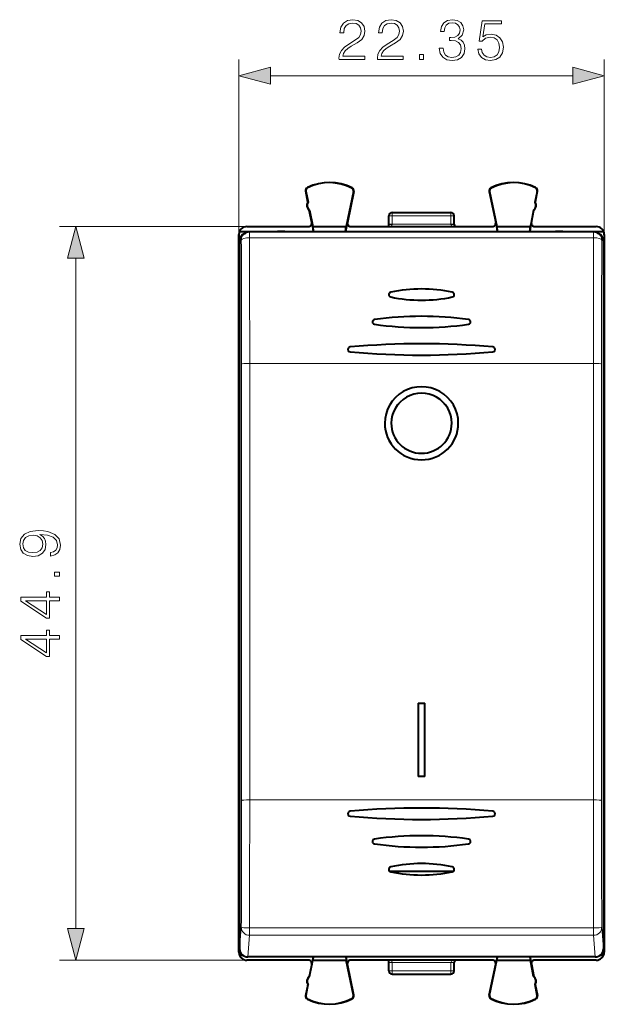
# Model space of a CAD drawing. Extents: x 0 to 420, y 0 to 297.
# Drawn here: x 137 to 173, y 117 to 178 of the extents above; entities that cross this region are included whole.
import ezdxf

# ---------------------------------------------------------------- set-up
doc = ezdxf.new("R2010")
doc.units = 0

msp = doc.modelspace()

# ---------------------------------------------------------------- linework, layer by layer
at = {"color": 7, "lineweight": 18}
for p, q in [((150.176361, 164.394012), (150.176361, 175.120499)), ((172.526352, 164.394012), (172.526352, 175.120499)), ((152.108215, 174.120499), (170.594513, 174.120499)), ((154.282852, 167.058609), (154.26741, 167.055664)), ((154.380768, 167.257721), (154.373672, 167.271729)), ((157.098602, 167.24408), (157.10582, 167.258026)), ((157.194366, 167.04332), (157.209763, 167.040161)), ((165.508347, 167.04332), (165.49295, 167.040161)), ((165.604111, 167.24408), (165.596893, 167.258026)), ((168.32196, 167.257721), (168.329041, 167.271729)), ((168.419876, 167.058609), (168.435303, 167.055664)), ((159.551361, 165.544006), (159.551361, 165.744003)), ((163.151352, 165.544006), (163.151352, 165.744003)), ((159.551361, 165.544006), (159.351364, 165.544006)), ((159.551361, 165.028122), (159.551361, 165.544006)), ((159.551361, 165.544006), (163.151352, 165.544006)), ((163.351364, 165.544006), (163.151352, 165.544006)), ((163.151352, 165.028122), (163.151352, 165.544006)), ((150.676346, 164.893997), (139.211243, 164.893997)), ((150.831589, 164.202576), (150.831589, 164.560608)), ((152.70993, 164.593994), (152.70993, 164.560608)), ((152.992783, 164.593994), (152.992783, 164.560608)), ((159.551361, 165.028122), (159.351364, 165.028122)), ((163.151352, 165.028122), (159.551361, 165.028122)), ((159.551361, 165.026367), (159.551361, 165.028122)), ((163.351364, 165.028122), (163.151352, 165.028122)), ((163.151352, 165.026367), (163.151352, 165.028122)), ((169.70993, 164.593994), (169.70993, 164.560608)), ((169.992783, 164.593994), (169.992783, 164.560608)), ((171.871124, 164.202576), (171.871124, 164.560608)), ((150.226364, 164.008652), (150.331665, 164.061584)), ((171.871124, 164.202576), (150.831589, 164.202576)), ((172.476364, 164.008652), (172.371048, 164.061584)), ((140.211243, 121.92585), (140.211243, 162.962143)), ((150.34346, 129.755905), (150.34346, 156.464203)), ((171.859329, 156.519821), (150.843384, 156.519821)), ((150.843384, 143.165665), (150.843384, 156.519821)), ((171.859329, 143.165665), (171.859329, 156.519821)), ((172.359253, 129.755905), (172.359253, 156.464203)), ((150.843384, 129.811523), (150.843384, 143.165665)), ((171.859329, 129.811523), (171.859329, 143.165665)), ((171.859329, 129.811523), (150.843384, 129.811523)), ((150.226364, 120.692566), (150.331665, 122.005615)), ((171.871124, 121.974144), (150.831589, 121.974144)), ((150.831589, 121.974144), (150.831589, 121.516479)), ((171.871124, 121.974144), (171.871124, 121.516479)), ((172.476364, 120.692566), (172.371048, 122.005615)), ((150.725525, 120.193954), (150.831589, 121.516479)), ((171.871124, 121.516479), (150.831589, 121.516479)), ((171.977188, 120.193954), (171.871124, 121.516479)), ((150.676346, 119.994003), (139.211243, 119.994003)), ((159.351364, 119.859879), (159.551361, 119.859879)), ((159.351364, 119.344002), (159.551361, 119.344002)), ((159.551361, 119.859879), (159.551361, 119.861626)), ((159.551361, 119.344002), (159.551361, 119.859879)), ((159.551361, 119.859879), (163.151352, 119.859879)), ((159.551361, 119.143997), (159.551361, 119.344002)), ((159.551361, 119.344002), (163.151352, 119.344002)), ((163.151352, 119.859879), (163.151352, 119.861626)), ((163.151352, 119.344002), (163.151352, 119.859879)), ((163.151352, 119.859879), (163.351364, 119.859879)), ((163.151352, 119.143997), (163.151352, 119.344002)), ((163.151352, 119.344002), (163.351364, 119.344002)), ((154.282852, 117.829391), (154.26741, 117.832344)), ((154.380768, 117.630287), (154.373672, 117.616264)), ((157.098602, 117.643913), (157.10582, 117.629967)), ((157.194366, 117.844681), (157.209763, 117.847839)), ((165.508347, 117.844681), (165.49295, 117.847839)), ((165.604111, 117.643913), (165.596893, 117.629967)), ((168.32196, 117.630287), (168.329041, 117.616264)), ((168.419876, 117.829391), (168.435303, 117.832344))]:
    msp.add_line(p, q, dxfattribs=at)
at = {"color": 7, "lineweight": 40}
for p, q in [((154.39563, 166.385101), (154.26741, 167.055664)), ((154.282852, 167.058609), (154.411057, 166.388046)), ((157.194366, 167.04332), (156.752518, 164.893997)), ((157.209763, 167.040161), (156.817947, 165.134247)), ((165.49295, 167.040161), (165.884766, 165.134247)), ((165.508347, 167.04332), (165.950195, 164.893997)), ((168.419876, 167.058609), (168.291656, 166.388046)), ((168.307098, 166.385101), (168.435303, 167.055664)), ((154.411057, 166.388062), (154.39563, 166.385101)), ((168.291656, 166.388062), (168.307098, 166.385101)), ((154.489517, 165.893997), (154.504959, 165.896942)), ((154.6353, 165.131531), (154.489517, 165.893997)), ((154.504959, 165.896957), (154.696716, 164.893997)), ((159.551361, 165.744003), (163.151352, 165.744003)), ((168.197769, 165.896957), (168.005997, 164.893997)), ((168.067413, 165.131531), (168.213196, 165.893997)), ((168.213196, 165.893997), (168.197769, 165.896942)), ((154.680725, 164.893997), (154.6353, 165.131531)), ((156.817947, 165.134247), (156.768555, 164.893997)), ((159.351364, 165.028122), (159.351364, 165.544006)), ((163.351364, 165.028122), (163.351364, 165.544006)), ((165.884766, 165.134247), (165.934158, 164.893997)), ((168.022003, 164.893997), (168.067413, 165.131531)), ((150.218094, 164.593994), (151.651352, 164.593994)), ((150.500946, 164.45401), (150.606995, 164.507324)), ((150.676346, 164.893997), (154.438858, 164.893997)), ((171.871124, 164.560608), (150.831589, 164.560608)), ((151.651352, 164.593994), (152.543518, 164.593994)), ((152.543518, 164.593994), (152.547089, 164.560608)), ((152.70993, 164.593994), (152.543518, 164.593994)), ((152.992783, 164.593994), (152.70993, 164.593994)), ((152.992783, 164.593994), (153.159195, 164.593994)), ((153.159195, 164.593994), (153.155624, 164.560608)), ((153.159195, 164.593994), (154.738083, 164.593994)), ((154.680725, 164.893997), (154.738083, 164.593994)), ((154.696716, 164.893997), (156.752518, 164.893997)), ((154.738083, 164.593994), (154.696716, 164.893997)), ((154.738083, 164.593994), (156.706894, 164.593994)), ((156.706894, 164.593994), (156.752518, 164.893997)), ((156.768555, 164.893997), (156.706894, 164.593994)), ((156.706894, 164.593994), (165.995834, 164.593994)), ((157.013855, 164.893997), (165.688858, 164.893997)), ((159.315781, 164.911377), (159.302048, 164.894012)), ((159.351364, 165.024628), (159.351364, 165.028122)), ((163.351364, 165.024628), (163.351364, 165.028122)), ((163.40065, 164.894012), (163.386932, 164.911377)), ((165.934158, 164.893997), (165.995834, 164.593994)), ((165.950195, 164.893997), (168.005997, 164.893997)), ((165.995834, 164.593994), (165.950195, 164.893997)), ((165.995834, 164.593994), (167.96463, 164.593994)), ((168.022003, 164.893997), (167.96463, 164.593994)), ((167.96463, 164.593994), (168.005997, 164.893997)), ((167.96463, 164.593994), (169.543518, 164.593994)), ((168.263855, 164.893997), (172.026382, 164.893997)), ((169.543518, 164.593994), (169.547089, 164.560608)), ((169.70993, 164.593994), (169.543518, 164.593994)), ((169.992783, 164.593994), (169.70993, 164.593994)), ((169.992783, 164.593994), (170.159195, 164.593994)), ((170.159195, 164.593994), (170.155624, 164.560608)), ((170.159195, 164.593994), (171.051361, 164.593994)), ((171.051361, 164.593994), (172.484619, 164.593994)), ((172.201782, 164.45401), (172.095718, 164.507324)), ((150.176361, 164.394012), (150.176529, 164.412766)), ((150.176361, 120.49398), (150.176361, 164.394012)), ((150.176529, 164.412766), (150.187698, 152.444)), ((150.226364, 164.008652), (150.226364, 120.692566)), ((172.476364, 164.008652), (172.476364, 120.692566)), ((172.526184, 164.412766), (172.515015, 152.444)), ((172.526352, 164.394012), (172.526184, 164.412766)), ((172.526352, 164.394012), (172.526352, 120.49398)), ((150.176361, 160.136566), (150.176361, 124.751434)), ((159.101364, 152.852997), (159.101364, 152.854126)), ((163.601364, 152.852997), (163.601364, 152.854126)), ((150.226364, 152.444), (150.187698, 152.444)), ((150.187698, 152.444), (150.187698, 132.444)), ((172.515015, 152.444), (172.476364, 152.444)), ((172.515015, 152.444), (172.515015, 132.444)), ((161.151352, 135.715012), (161.151352, 131.243942)), ((161.151352, 135.715012), (161.551361, 135.715012)), ((161.551361, 131.243942), (161.551361, 135.715012)), ((150.176529, 120.475235), (150.187698, 132.444)), ((150.226364, 132.444), (150.187698, 132.444)), ((172.515015, 132.444), (172.476364, 132.444)), ((172.526184, 120.475235), (172.515015, 132.444)), ((161.151352, 131.242813), (161.151352, 131.243942)), ((161.551361, 131.243942), (161.151352, 131.243942)), ((161.551361, 131.242813), (161.151352, 131.242813)), ((161.551361, 131.242813), (161.551361, 131.243942)), ((159.401672, 125.444), (163.301056, 125.444)), ((150.176361, 120.49398), (150.176529, 120.475235)), ((150.218094, 120.293999), (150.425476, 120.293999)), ((154.438858, 119.994003), (150.676346, 119.994003)), ((171.977188, 120.193954), (150.725525, 120.193954)), ((154.504959, 118.991051), (154.696716, 119.994003)), ((154.680725, 119.994003), (154.6353, 119.75647)), ((154.718948, 120.193954), (154.680725, 119.994003)), ((154.724289, 120.193954), (154.696716, 119.994003)), ((154.696716, 119.994003), (156.752518, 119.994003)), ((156.722107, 120.193954), (156.752518, 119.994003)), ((156.727448, 120.193954), (156.768555, 119.994003)), ((157.194366, 117.844681), (156.752518, 119.994003)), ((156.817947, 119.753754), (156.768555, 119.994003)), ((165.688858, 119.994003), (157.013855, 119.994003)), ((159.302063, 119.99398), (159.315781, 119.976616)), ((163.386932, 119.976616), (163.400665, 119.993988)), ((165.508347, 117.844681), (165.950195, 119.994003)), ((165.884766, 119.753754), (165.934158, 119.994003)), ((165.975266, 120.193954), (165.934158, 119.994003)), ((165.980606, 120.193954), (165.950195, 119.994003)), ((165.950195, 119.994003), (168.005997, 119.994003)), ((167.978424, 120.193954), (168.005997, 119.994003)), ((167.983765, 120.193954), (168.022003, 119.994003)), ((168.197769, 118.991051), (168.005997, 119.994003)), ((168.022003, 119.994003), (168.067413, 119.75647)), ((172.026382, 119.994003), (168.263855, 119.994003)), ((172.277252, 120.293999), (172.484619, 120.293999)), ((172.526352, 120.49398), (172.526184, 120.475235)), ((154.6353, 119.75647), (154.489517, 118.994003)), ((157.209763, 117.847839), (156.817947, 119.753754)), ((159.351364, 119.859879), (159.351364, 119.863373)), ((159.351364, 119.344002), (159.351364, 119.859879)), ((163.351364, 119.859879), (163.351364, 119.863373)), ((163.351364, 119.344002), (163.351364, 119.859879)), ((165.49295, 117.847839), (165.884766, 119.753754)), ((168.067413, 119.75647), (168.213196, 118.994003)), ((154.504959, 118.991051), (154.489517, 118.994003)), ((159.551361, 119.143997), (163.151352, 119.143997)), ((168.197769, 118.991051), (168.213196, 118.994003)), ((154.39563, 118.502899), (154.26741, 117.832344)), ((154.282852, 117.829391), (154.411057, 118.499947)), ((154.411057, 118.499947), (154.39563, 118.502899)), ((168.291656, 118.499947), (168.307098, 118.502899)), ((168.419876, 117.829391), (168.291656, 118.499947)), ((168.307098, 118.502899), (168.435303, 117.832344))]:
    msp.add_line(p, q, dxfattribs=at)
at = {"color": 7, "lineweight": 18}
for points in [[(156.307541, 175.120499), (157.875702, 175.120499), (157.875702, 175.315216), (156.533554, 175.315216), (156.575287, 175.485596), (156.679596, 175.642059), (156.83606, 175.784607), (157.055115, 175.92717), (157.416733, 176.132324), (157.694885, 176.3479), (157.840927, 176.577393), (157.889603, 176.848602), (157.837448, 177.137192), (157.687943, 177.359711), (157.454971, 177.49881), (157.152466, 177.550964), (156.822144, 177.495331), (156.578751, 177.338852), (156.422287, 177.088501), (156.363174, 176.744278), (156.592667, 176.744278), (156.627441, 177.005066), (156.735229, 177.192825), (156.909073, 177.304092), (157.145523, 177.34581), (157.35762, 177.311035), (157.521042, 177.213684), (157.621872, 177.053741), (157.660126, 176.841644), (157.621872, 176.63649), (157.510605, 176.462646), (157.256775, 176.274872), (156.90213, 176.062775), (156.637863, 175.871536), (156.450104, 175.669876), (156.338837, 175.447342), (156.304077, 175.193512)], [(158.657333, 175.120499), (160.225494, 175.120499), (160.225494, 175.315216), (158.883347, 175.315216), (158.925079, 175.485596), (159.029388, 175.642059), (159.185852, 175.784607), (159.404907, 175.92717), (159.76651, 176.132324), (160.044678, 176.3479), (160.19072, 176.577393), (160.239395, 176.848602), (160.187241, 177.137192), (160.037735, 177.359711), (159.804764, 177.49881), (159.502258, 177.550964), (159.171936, 177.495331), (158.928543, 177.338852), (158.772079, 177.088501), (158.712967, 176.744278), (158.942459, 176.744278), (158.977234, 177.005066), (159.085022, 177.192825), (159.258865, 177.304092), (159.4953, 177.34581), (159.707413, 177.311035), (159.870834, 177.213684), (159.971664, 177.053741), (160.009918, 176.841644), (159.971664, 176.63649), (159.860397, 176.462646), (159.606567, 176.274872), (159.251907, 176.062775), (158.987656, 175.871536), (158.799896, 175.669876), (158.688629, 175.447342), (158.653854, 175.193512)], [(162.435501, 175.815918), (162.435501, 175.80896), (162.487656, 175.489075), (162.644119, 175.252625), (162.890991, 175.103119), (163.224792, 175.050964), (163.548157, 175.103119), (163.795029, 175.245667), (163.951492, 175.475159), (164.007126, 175.777664), (163.979309, 175.99324), (163.899338, 176.170563), (163.770691, 176.302704), (163.593353, 176.389618), (163.843704, 176.601715), (163.930634, 176.921616), (163.881958, 177.178909), (163.746353, 177.377106), (163.527298, 177.505753), (163.242172, 177.550964), (162.943146, 177.49881), (162.717148, 177.359711), (162.571106, 177.130234), (162.511993, 176.827728), (162.72757, 176.827728), (162.765823, 177.053741), (162.866653, 177.224121), (163.023117, 177.32843), (163.238708, 177.366669), (163.429932, 177.331909), (163.579453, 177.241501), (163.676804, 177.098938), (163.711578, 176.921616), (163.67334, 176.716461), (163.565552, 176.573914), (163.384735, 176.483505), (163.141342, 176.455688), (163.054413, 176.459167), (163.054413, 176.28183), (163.158722, 176.285309), (163.426468, 176.254013), (163.617706, 176.160141), (163.732437, 176.003662), (163.770691, 175.784607), (163.732437, 175.551651), (163.624649, 175.377808), (163.447327, 175.27002), (163.210892, 175.235245), (162.984879, 175.273483), (162.814499, 175.388229), (162.706711, 175.569031), (162.671936, 175.815918)], [(164.795731, 175.746368), (164.858307, 175.4543), (165.01825, 175.235245), (165.2547, 175.09964), (165.567627, 175.050964), (165.89447, 175.110077), (166.141342, 175.266541), (166.301285, 175.520355), (166.356918, 175.861115), (166.301285, 176.191437), (166.1483, 176.445251), (165.908386, 176.605194), (165.598923, 176.664307), (165.310333, 176.622589), (165.1017, 176.507843), (165.219925, 177.297134), (166.245651, 177.297134), (166.245651, 177.481415), (165.056503, 177.481415), (164.872223, 176.240112), (165.063461, 176.240112), (165.265121, 176.417435), (165.560669, 176.480026), (165.79364, 176.43483), (165.970963, 176.309647), (166.078751, 176.11145), (166.120483, 175.850677), (166.08223, 175.589905), (165.974442, 175.398666), (165.800598, 175.276962), (165.574585, 175.235245), (165.348572, 175.27002), (165.178207, 175.374329), (165.06694, 175.534271), (165.021729, 175.746368)], [(161.236618, 175.120499), (161.466095, 175.120499), (161.466095, 175.429962), (161.236618, 175.429962)], [(152.108215, 174.638138), (150.176361, 174.120499), (152.108215, 173.602859)], [(170.594513, 173.602859), (172.526352, 174.120499), (170.594513, 174.638138)], [(140.728882, 162.962143), (140.211243, 164.893997), (139.693604, 162.962143)], [(138.665344, 144.939484), (138.665344, 144.727386), (138.926132, 144.793442), (139.12085, 144.932526), (139.239059, 145.134186), (139.280792, 145.398453), (139.193863, 145.777451), (138.936569, 146.055618), (138.505402, 146.225983), (138.230713, 146.267715), (137.910828, 146.285095), (137.424042, 146.229462), (137.069382, 146.069519), (136.853806, 145.805267), (136.780792, 145.450607), (136.839905, 145.137665), (136.996368, 144.90123), (137.250198, 144.751724), (137.577042, 144.699554), (137.917786, 144.748245), (138.171616, 144.897751), (138.331558, 145.127243), (138.387192, 145.429749), (138.366333, 145.631409), (138.293304, 145.801788), (138.178558, 145.940872), (138.018616, 146.04866), (138.488022, 145.996506), (138.825302, 145.874802), (139.030441, 145.680084), (139.096512, 145.415833), (139.068695, 145.231552), (138.985245, 145.088989), (138.853119, 144.991638)], [(137.566605, 144.936005), (137.312775, 144.9673), (137.121536, 145.071609), (137.006805, 145.235031), (136.965073, 145.467987), (137.010269, 145.687042), (137.138931, 145.853943), (137.340591, 145.961731), (137.601379, 145.999985), (137.844772, 145.958252), (138.032532, 145.846985), (138.161179, 145.67662), (138.202911, 145.461029), (138.161179, 145.23851), (138.03949, 145.071609), (137.841293, 144.970764)], [(139.211243, 143.50415), (139.211243, 143.733643), (138.901794, 143.733643), (138.901794, 143.50415)], [(139.211243, 141.981903), (139.211243, 142.21138), (138.609726, 142.21138), (138.609726, 142.531281), (138.42543, 142.531281), (138.42543, 142.21138), (136.850327, 142.21138), (136.850327, 141.964508), (138.42543, 140.935303), (138.609726, 140.935303), (138.609726, 141.981903)], [(138.42543, 141.981903), (138.42543, 141.143936), (137.138931, 141.981903)], [(139.211243, 139.632111), (139.211243, 139.861588), (138.609726, 139.861588), (138.609726, 140.181488), (138.42543, 140.181488), (138.42543, 139.861588), (136.850327, 139.861588), (136.850327, 139.614716), (138.42543, 138.58551), (138.609726, 138.58551), (138.609726, 139.632111)], [(138.42543, 139.632111), (138.42543, 138.794144), (137.138931, 139.632111)], [(139.693604, 121.92585), (140.211243, 119.994003), (140.728882, 121.92585)]]:
    msp.add_lwpolyline(points, close=True, dxfattribs=at)
for points in [[(159.44989, 164.893707), (159.472656, 164.907593), (159.494263, 164.92366), (159.512909, 164.940979), (159.529175, 164.960785), (159.546295, 164.99469), (159.551361, 165.026367)], [(163.252823, 164.893707), (163.230057, 164.907593), (163.20845, 164.92366), (163.189804, 164.940979), (163.173553, 164.960785), (163.156418, 164.99469), (163.151352, 165.026367)], [(159.449875, 119.994301), (159.472656, 119.980408), (159.494263, 119.964348), (159.512909, 119.947014), (159.529175, 119.927216), (159.546295, 119.893318), (159.551361, 119.861626)], [(163.252838, 119.994301), (163.230072, 119.980408), (163.208466, 119.964348), (163.189819, 119.947014), (163.173553, 119.927216), (163.156418, 119.893318), (163.151352, 119.861626)]]:
    msp.add_lwpolyline(points, dxfattribs=at)
at = {"color": 7, "lineweight": 40}
for centre, radius, start, end in [((155.726364, 164.593994), 3, 62.624413, 116.800989), ((155.726364, 164.593994), 2.984294, 62.624454, 116.800948), ((166.976364, 164.593994), 3, 63.199016, 117.375585), ((166.976364, 164.593994), 2.984294, 63.199057, 117.375544), ((154.463852, 167.093216), 0.2, 116.800989, 190.824178), ((154.463867, 167.093216), 0.184299, 116.802819, 190.821678), ((157.01384, 167.080429), 0.184299, 348.384979, 62.621927), ((157.013855, 167.080429), 0.2, 348.383145, 62.624413), ((165.688858, 167.080429), 0.2, 117.375585, 191.616849), ((165.688873, 167.080429), 0.184299, 117.378071, 191.615019), ((168.238846, 167.093216), 0.184299, 349.178322, 63.197172), ((168.238861, 167.093216), 0.2, 349.175824, 63.199016), ((154.700409, 166.188843), 0.3625, 147.221353, 234.426999), ((154.715836, 166.191803), 0.362499, 147.234618, 234.426112), ((167.986877, 166.191803), 0.362499, 305.573887, 32.765381), ((168.002319, 166.188843), 0.3625, 305.573006, 32.778645), ((159.551361, 165.544006), 0.2, 90.000003, 180.000005), ((163.151352, 165.544006), 0.2, 360, 90.000003), ((154.438889, 165.093979), 0.199976, 269.992655, 10.822506), ((157.013824, 165.093979), 0.199976, 168.384749, 270.007531), ((165.688889, 165.093979), 0.199976, 269.992471, 11.615246), ((168.263824, 165.093979), 0.199976, 169.177488, 270.007347), ((150.676331, 164.394028), 0.499969, 89.998923, 177.872183), ((150.83168, 164.060486), 0.500111, 90.01048, 112.475341), ((159.154297, 165.024292), 0.197046, 325.040117, 0.100476), ((163.548416, 165.024292), 0.197046, 179.899519, 214.959881), ((171.871033, 164.060486), 0.500112, 67.524623, 89.989477), ((172.026382, 164.394028), 0.499969, 2.193648, 90.066904), ((150.724716, 164.008713), 0.49835, 116.68049, 180.007071), ((171.978012, 164.008713), 0.49835, 359.992929, 63.319508), ((161.351364, 152.110275), 8.962587, 77.878186, 102.121819), ((161.351364, 152.110275), 8.962587, 77.878186, 102.121819), ((159.498093, 160.72905), 0.146606, 142.179963, 258.696041), ((159.498093, 160.72905), 0.146606, 142.179963, 258.696041), ((159.50061, 160.725983), 0.150312, 102.018718, 141.839151), ((159.50061, 160.725983), 0.150312, 102.018718, 141.839151), ((161.351364, 169.336121), 8.951244, 257.862608, 282.137394), ((161.351364, 169.336121), 8.951244, 257.862608, 282.137394), ((163.20462, 160.72905), 0.146606, 281.303954, 37.820035), ((163.20462, 160.72905), 0.146606, 281.303954, 37.820035), ((163.202118, 160.725983), 0.150312, 38.160851, 77.981287), ((163.202118, 160.725983), 0.150312, 38.160851, 77.981287), ((158.499084, 159.054626), 0.147598, 142.140854, 262.74717), ((158.499084, 159.054626), 0.147598, 142.140854, 262.74717), ((158.5009, 159.052139), 0.150414, 97.82856, 141.819985), ((158.5009, 159.052139), 0.150414, 97.82856, 141.819985), ((161.351364, 138.564804), 20.835112, 82.07979, 97.920208), ((161.351364, 138.564804), 20.835112, 82.07979, 97.920208), ((164.203644, 159.054626), 0.147598, 277.252825, 37.859148), ((164.203644, 159.054626), 0.147598, 277.252825, 37.859148), ((164.201813, 159.052139), 0.150414, 38.180013, 82.171438), ((164.201813, 159.052139), 0.150414, 38.180013, 82.171438), ((161.351364, 179.517593), 20.808658, 262.069663, 277.930339), ((161.351364, 179.517593), 20.808658, 262.069663, 277.930339), ((156.999908, 157.372864), 0.148463, 142.082196, 265.247552), ((156.999908, 157.372864), 0.148463, 142.082196, 265.247552), ((157.001099, 157.371124), 0.150351, 95.149992, 141.835804), ((157.001099, 157.371124), 0.150351, 95.149992, 141.835804), ((161.351364, 109.722595), 47.997071, 84.783616, 95.216382), ((161.351364, 109.722595), 47.997071, 84.783616, 95.216382), ((165.702805, 157.372864), 0.148463, 274.752443, 37.917809), ((165.702805, 157.372864), 0.148463, 274.752443, 37.917809), ((165.70163, 157.371124), 0.150351, 38.164194, 84.850006), ((165.70163, 157.371124), 0.150351, 38.164194, 84.850006), ((161.351364, 204.961914), 47.936241, 264.776979, 275.223016), ((161.351364, 204.961914), 47.936241, 264.776979, 275.223016), ((157.000656, 128.95668), 0.149246, 142.035478, 264.984808), ((157.000656, 128.95668), 0.149246, 142.035478, 264.984808), ((157.001221, 128.955795), 0.150182, 95.206403, 141.904884), ((157.001221, 128.955795), 0.150182, 95.206403, 141.904884), ((161.351364, 81.515717), 47.789312, 84.760879, 95.23912), ((161.351364, 81.515717), 47.789312, 84.760879, 95.23912), ((165.702072, 128.95668), 0.149246, 275.015194, 37.964517), ((165.702072, 128.95668), 0.149246, 275.015194, 37.964517), ((165.701492, 128.955795), 0.150182, 38.095117, 84.793595), ((165.701492, 128.955795), 0.150182, 38.095117, 84.793595), ((161.351364, 176.337021), 47.72901, 264.754241, 275.24576), ((161.351364, 176.337021), 47.72901, 264.754241, 275.24576), ((158.501389, 127.260269), 0.150026, 141.975577, 261.961896), ((158.501389, 127.260269), 0.150026, 141.975577, 261.961896), ((158.501343, 127.260246), 0.150004, 98.023637, 141.959239), ((158.501343, 127.260246), 0.150004, 98.023637, 141.959239), ((161.351364, 107.041382), 20.568751, 81.976559, 98.023439), ((161.351364, 107.041382), 20.568751, 81.976559, 98.023439), ((164.201324, 127.260269), 0.150026, 278.038106, 38.024428), ((164.201324, 127.260269), 0.150026, 278.038106, 38.024428), ((164.20137, 127.260246), 0.150004, 38.040756, 81.976361), ((164.20137, 127.260246), 0.150004, 38.040756, 81.976361), ((161.351364, 147.453094), 20.542979, 261.966431, 278.03357), ((161.351364, 147.453094), 20.542979, 261.966431, 278.03357), ((159.502228, 125.556564), 0.150896, 141.843754, 257.390901), ((159.502228, 125.556564), 0.150896, 141.843754, 257.390901), ((159.501526, 125.557312), 0.149912, 102.412191, 141.904639), ((159.501526, 125.557312), 0.149912, 102.412191, 141.904639), ((161.351364, 117.133316), 8.774625, 77.614465, 102.38554), ((161.351364, 117.133316), 8.774625, 77.614465, 102.38554), ((161.351364, 133.968689), 8.763771, 257.598901, 282.401101), ((161.351364, 133.968689), 8.763771, 257.598901, 282.401101), ((163.201187, 125.557312), 0.149912, 38.095363, 77.587814), ((163.201187, 125.557312), 0.149912, 38.095363, 77.587814), ((163.2005, 125.556564), 0.150896, 282.6091, 38.15624), ((163.2005, 125.556564), 0.150896, 282.6091, 38.15624), ((150.724991, 120.69268), 0.498667, 180.013027, 270.060308), ((171.977722, 120.69268), 0.498667, 269.939694, 359.986971), ((150.676331, 120.493973), 0.499969, 182.193647, 270.066906), ((154.438889, 119.794022), 0.199976, 349.177494, 90.007345), ((157.013824, 119.794022), 0.199976, 89.992469, 191.615251), ((159.154297, 119.863716), 0.197046, 359.899628, 34.959862), ((163.548416, 119.863716), 0.197046, 145.040119, 180.100481), ((165.688889, 119.794022), 0.199976, 348.384754, 90.007529), ((168.263824, 119.794022), 0.199976, 89.992653, 190.822512), ((172.026382, 120.493973), 0.499969, 269.998925, 357.872179), ((159.551361, 119.344002), 0.2, 180.000005, 269.999997), ((163.151352, 119.344002), 0.2, 269.999997, 360), ((154.700409, 118.69915), 0.3625, 125.573001, 212.778647), ((154.715836, 118.696205), 0.362499, 125.573888, 212.765382), ((167.986877, 118.696205), 0.362499, 327.234619, 54.426113), ((168.002319, 118.69915), 0.3625, 327.221355, 54.426994), ((154.463852, 117.794785), 0.2, 169.175822, 243.199011), ((154.463867, 117.794785), 0.184299, 169.178322, 243.197181), ((155.726364, 120.293999), 3, 243.199011, 297.375587), ((155.726364, 120.294006), 2.984294, 243.199052, 297.375546), ((157.01384, 117.807571), 0.184299, 297.378073, 11.615021), ((157.013855, 117.807571), 0.2, 297.375587, 11.616855), ((165.688858, 117.807571), 0.2, 168.383151, 242.624415), ((165.688873, 117.807571), 0.184299, 168.384981, 242.621929), ((166.976364, 120.293999), 3, 242.624415, 296.800984), ((166.976364, 120.294006), 2.984294, 242.624456, 296.800943), ((168.238846, 117.794785), 0.184299, 296.802828, 10.821678), ((168.238861, 117.794785), 0.2, 296.800984, 10.824176)]:
    msp.add_arc(centre, radius, start, end, dxfattribs=at)
at = {"color": 7, "lineweight": 18}
for centre, radius, start, end in [((-2259.557373, 156.533539), 2409.900897, 359.998351, 0.178981), ((-2313.516602, 156.589935), 2464.359888, 359.99837, 0.176992), ((2636.21875, 156.589935), 2464.359454, 179.823007, 180.001634), ((2582.260254, 156.533539), 2409.900899, 179.821013, 180.001648), ((-2408.09668, 129.773636), 2558.440103, 359.826036, 359.999603), ((-2465.412354, 129.829453), 2616.255802, 359.827969, 359.999607), ((2788.11499, 129.829453), 2616.255532, 180.000391, 180.172034), ((2730.799316, 129.773636), 2558.44016, 180.000391, 180.17396)]:
    msp.add_arc(centre, radius, start, end, dxfattribs=at)
for centre, major_axis, ratio, start_param, end_param in [((150.831589, 164.060608), (0.224564, -0.446732), 0.999811, 3.141666152, 4.244686318), ((159.551361, 165.024628), (0.199997, 0), 0.008727, 1.570796327, 3.141592654), ((163.151352, 165.024628), (0.199997, 0), 0.008727, 0, 1.570796327), ((171.871124, 164.060608), (0.224564, 0.446732), 0.999811, 5.180091643, 6.283111809), ((150.831589, 164.060608), (0.5, 0.001579), 0.28393, 1.569899234, 3.123507183), ((171.871124, 164.060608), (0.5, -0.001579), 0.283929, 0.018085468, 1.571693415), ((150.843384, 156.463211), (0.5, 0), 0.113203, 1.570796327, 3.12413936), ((171.859329, 156.463211), (-0.5, 0), 0.113203, 3.159045946, 4.71238898), ((150.843384, 129.754929), (0.5, 0), 0.113203, 1.570796327, 3.124139361), ((171.859329, 129.754929), (-0.5, 0), 0.113203, 3.159045977, 4.712388981), ((150.831589, 122.004631), (0.5, -0.001518), 0.06096, 3.158966057, 4.712574006), ((150.831589, 122.004631), (0.498398, -0.03997), 0.976149, 3.221549146, 4.790521199), ((171.871124, 122.004631), (0.498398, 0.03997), 0.976149, 4.634256762, 6.203228815), ((171.871124, 122.004631), (-0.5, -0.001518), 0.06096, 1.570611301, 3.12421925), ((159.551361, 119.863373), (-0.199997, 0), 0.008727, 0, 1.570796327), ((163.151352, 119.863373), (-0.199997, 0), 0.008727, 1.570796327, 3.141592654)]:
    msp.add_ellipse(centre, major_axis=major_axis, ratio=ratio, start_param=start_param, end_param=end_param, dxfattribs=at)
at = {"color": 7, "lineweight": 40}
for centre, major_axis, ratio, start_param, end_param in [((150.831589, 164.060608), (0.224564, -0.446732), 0.999811, 3.067957279, 3.141666152), ((171.871124, 164.060608), (0.224564, 0.446732), 0.999811, 6.283111809, 6.356820682), ((161.351364, 152.854126), (2.25, 0), 0.993572, 0, 3.141592654), ((161.351364, 152.854126), (1.850006, 0), 0.993572, 0, 3.141592654), ((161.351364, 152.852997), (1.850006, 0), 0.993572, 0, 3.141592654), ((161.351364, 152.854126), (2.25, 0), 0.993572, 3.141592654, 6.283185307), ((161.351364, 152.852997), (2.25, 0), 0.993572, 3.141592654, 6.283185307), ((161.351364, 152.854126), (1.850006, 0), 0.993572, 3.141592654, 6.283185307)]:
    msp.add_ellipse(centre, major_axis=major_axis, ratio=ratio, start_param=start_param, end_param=end_param, dxfattribs=at)
at = {"color": 7, "lineweight": 18}
for points in [[(152.108215, 174.638138), (150.176361, 174.120499), (152.108215, 174.638138), (152.108215, 173.602859)], [(170.594513, 173.602859), (172.526352, 174.120499), (170.594513, 173.602859), (170.594513, 174.638138)], [(140.728882, 162.962143), (140.211243, 164.893997), (140.728882, 162.962143), (139.693604, 162.962143)], [(139.693604, 121.92585), (140.211243, 119.994003), (139.693604, 121.92585), (140.728882, 121.92585)]]:
    msp.add_solid(points, dxfattribs=at)

doc.saveas('drawing.dxf')
